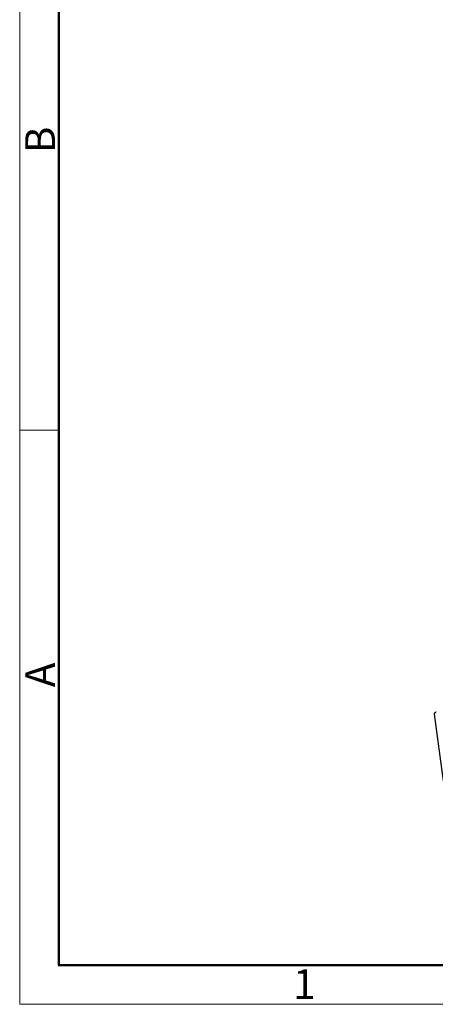
# Model space of a CAD drawing. Units: millimetres. Extents: x 849 to 1443, y 588 to 1008.
# Drawn here: x 849 to 923, y 588 to 764 of the extents above; entities that cross this region are included whole.
import ezdxf

# ---------------------------------------------------------------- set-up
doc = ezdxf.new("R2010")
doc.units = ezdxf.units.MM
doc.header["$LTSCALE"] = 65.395
doc.layers.add('3D_1136065405002_HP6B_SOLIDLINE', color=7, linetype='CONTINUOUS')
doc.layers.add('Dim', color=3, linetype='CONTINUOUS', lineweight=15)
doc.layers.add('图框', color=7, linetype='CONTINUOUS', lineweight=20)
doc.styles.add('Romans字体', font='romans.shx', dxfattribs={"width": 0.75})

# ---------------------------------------------------------------- blocks, each defined once
blk = doc.blocks.new('A4图框-NEW')
at = {"layer": '图框', "color": 1, "lineweight": 18}
for p, q in [((833.413, 690.535), (833.413, 480.535)), ((833.413, 480.535), (1130.412, 480.535))]:
    blk.add_line(p, q, dxfattribs=at)
at = {"layer": '图框', "lineweight": 50}
for p, q in [((836.913, 484.018), (836.913, 675.021)), ((836.855, 484.035), (1126.929, 484.035))]:
    blk.add_line(p, q, dxfattribs=at)
at = {"layer": '图框', "color": 6}
blk.add_line((836.913, 531.714), (833.413, 531.714), dxfattribs=at)
at = {"layer": '图框', "color": 6, "char_height": 2.652, "width": 2.55791, "attachment_point": 1, "rotation": 90, "style": 'Romans字体'}
for s, insert in [('B', (833.904, 556.375)), ('A', (833.904, 508.79))]:
    blk.add_mtext(s, dxfattribs=dict(at, insert=insert))
at = {"layer": '图框', "color": 6, "insert": (857.76, 483.652), "char_height": 2.652, "width": 2.55791, "attachment_point": 1, "style": 'Romans字体'}
blk.add_mtext('1', dxfattribs=at)

msp = doc.modelspace()

# ---------------------------------------------------------------- linework, layer by layer
at = {"layer": '3D_1136065405002_HP6B_SOLIDLINE', "color": 7, "linetype": 'Continuous'}
msp.add_line((922.7, 640.09), (924.29, 628.19), dxfattribs=at)
msp.add_open_spline([(923.07, 640.44), (923.07, 640.44), (923.06, 640.44), (923.05, 640.43), (923.04, 640.42), (923.02, 640.42), (923.01, 640.41), (923, 640.4), (922.99, 640.4), (922.98, 640.39), (922.96, 640.38), (922.95, 640.38), (922.94, 640.37), (922.93, 640.37), (922.92, 640.36), (922.91, 640.35), (922.9, 640.35), (922.89, 640.34), (922.88, 640.33), (922.87, 640.33), (922.87, 640.32), (922.86, 640.32), (922.85, 640.31), (922.84, 640.3), (922.83, 640.3), (922.82, 640.29), (922.82, 640.29), (922.81, 640.28), (922.8, 640.27), (922.8, 640.27), (922.79, 640.26), (922.78, 640.26), (922.78, 640.25), (922.77, 640.25), (922.77, 640.24), (922.76, 640.23), (922.76, 640.23), (922.75, 640.22), (922.75, 640.22), (922.74, 640.21), (922.74, 640.21), (922.73, 640.2), (922.73, 640.19), (922.73, 640.19), (922.72, 640.18), (922.72, 640.18), (922.72, 640.17), (922.71, 640.17), (922.71, 640.16), (922.71, 640.16), (922.71, 640.15), (922.71, 640.15), (922.7, 640.14), (922.7, 640.14), (922.7, 640.13), (922.7, 640.13), (922.7, 640.12), (922.7, 640.12), (922.7, 640.11), (922.7, 640.1), (922.7, 640.1), (922.7, 640.1), (922.7, 640.09), (922.7, 640.09)], degree=3, knots=[0, 0, 0, 0, 0.016943, 0.033874, 0.050793, 0.067699, 0.084594, 0.101476, 0.118347, 0.135205, 0.152052, 0.168886, 0.185708, 0.202518, 0.219316, 0.236102, 0.252876, 0.269637, 0.286387, 0.303125, 0.31985, 0.336563, 0.353265, 0.369954, 0.386631, 0.403296, 0.419949, 0.43659, 0.453219, 0.469836, 0.486441, 0.503033, 0.519614, 0.536182, 0.552739, 0.569283, 0.585815, 0.602335, 0.618843, 0.635339, 0.651823, 0.668295, 0.684755, 0.701202, 0.717638, 0.734062, 0.750473, 0.766872, 0.78326, 0.799635, 0.815998, 0.832349, 0.848688, 0.865015, 0.88133, 0.897633, 0.913924, 0.930202, 0.946469, 0.962723, 0.978966, 0.995196, 1, 1, 1, 1], dxfattribs=at)

# ---------------------------------------------------------------- block references
at = {"layer": 'Dim', "xscale": 2.0000084179768, "yscale": 2.0000084179768, "zscale": 2.0000084179768}
msp.add_blockref('A4图框-NEW', (-817.96, -372.72), dxfattribs=at)

doc.saveas('drawing.dxf')
